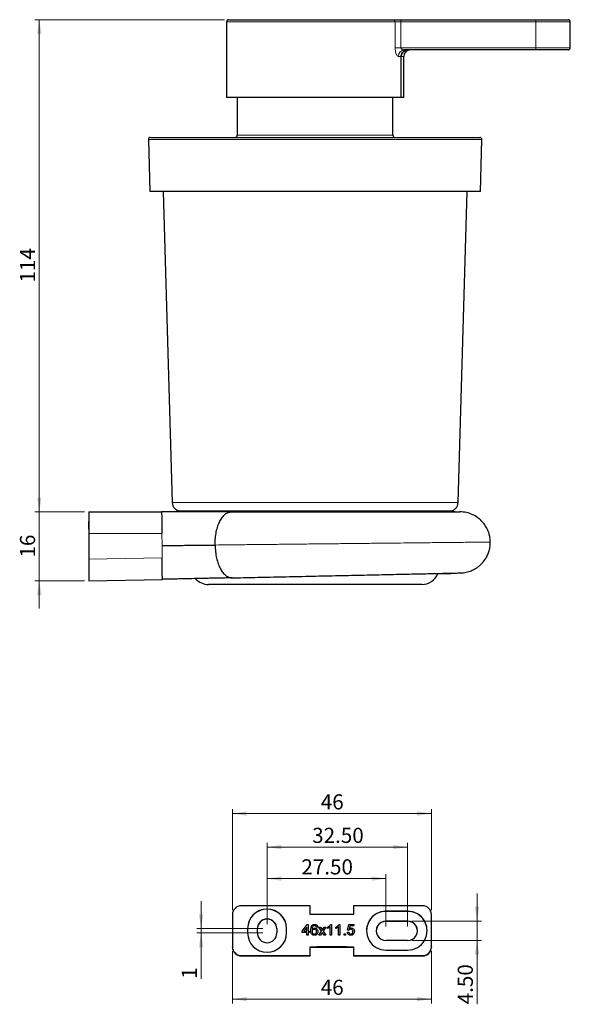
# Model space of a CAD drawing. Units: millimetres. Extents: x 40 to 364, y 8 to 280.
# Drawn here: x 237 to 364, y 52 to 280 of the extents above; entities that cross this region are included whole.
import ezdxf

# ---------------------------------------------------------------- set-up
doc = ezdxf.new("R2010")
doc.units = ezdxf.units.MM
doc.linetypes.add('SLD-Durchgehend', pattern=[0])
doc.styles.add('SLDTEXTSTYLE0', font='GOTHIC.TTF', dxfattribs={"width": 0.913})
doc.dimstyles.new('SLDDIMSTYLE0', dxfattribs={"dimtxt": 3.5, "dimasz": 3.302, "dimexe": 0, "dimexo": 0.0625, "dimgap": 0.875, "dimtad": 1, "dimdec": 0, "dimrnd": 1e-09, "dimzin": 12, "dimdsep": 46, "dimtxsty": 'SLDTEXTSTYLE0', "dimsah": 1, "dimcen": 0.09, "dimadec": 0, "dimazin": 3, "dimtfac": 1, "dimtdec": 0, "dimtofl": 0, "dimtmove": 0, "dimatfit": 3, "dimfxl": 1, "dimfrac": 2, "dimtolj": 1, "dimtzin": 12, "dimarcsym": 0})
doc.dimstyles.new('SLDDIMSTYLE1', dxfattribs={"dimtxt": 3.5, "dimasz": 3.302, "dimexe": 0, "dimexo": 0.0625, "dimgap": 0.875, "dimtad": 1, "dimrnd": 1e-09, "dimzin": 12, "dimdsep": 46, "dimtxsty": 'SLDTEXTSTYLE0', "dimsah": 1, "dimcen": 0.09, "dimadec": 0, "dimazin": 3, "dimtfac": 1, "dimtofl": 0, "dimtmove": 0, "dimatfit": 3, "dimfxl": 1, "dimfrac": 2, "dimtolj": 1, "dimtzin": 12, "dimarcsym": 0})
doc.dimstyles.new('SLDDIMSTYLE2', dxfattribs={"dimtxt": 3.5, "dimasz": 3.302, "dimexe": 0, "dimexo": 0.0625, "dimgap": 0.875, "dimtad": 1, "dimrnd": 1e-09, "dimzin": 12, "dimdsep": 46, "dimtxsty": 'SLDTEXTSTYLE0', "dimsah": 1, "dimcen": 0.09, "dimadec": 0, "dimazin": 3, "dimtfac": 1, "dimtmove": 0, "dimatfit": 0, "dimfxl": 1, "dimfrac": 2, "dimtolj": 1, "dimtzin": 12, "dimarcsym": 0})
doc.dimstyles.new('SLDDIMSTYLE3', dxfattribs={"dimtxt": 3.5, "dimasz": 3.302, "dimexe": 0, "dimexo": 0.0625, "dimgap": 0.875, "dimtad": 1, "dimrnd": 1e-09, "dimzin": 4, "dimdsep": 46, "dimtxsty": 'SLDTEXTSTYLE0', "dimsah": 1, "dimcen": 0.09, "dimadec": 0, "dimazin": 1, "dimtfac": 1, "dimtmove": 0, "dimatfit": 0, "dimfxl": 1, "dimfrac": 2, "dimtolj": 1, "dimtzin": 12, "dimarcsym": 0})
doc.dimstyles.new('SLDDIMSTYLE4', dxfattribs={"dimtxt": 3.5, "dimasz": 3.302, "dimexe": 0, "dimexo": 0.0625, "dimgap": 0.875, "dimtad": 1, "dimrnd": 1e-09, "dimzin": 4, "dimdsep": 46, "dimtxsty": 'SLDTEXTSTYLE0', "dimsah": 1, "dimcen": 0.09, "dimadec": 0, "dimazin": 1, "dimtfac": 1, "dimtofl": 0, "dimtmove": 0, "dimatfit": 3, "dimfxl": 1, "dimfrac": 2, "dimtolj": 1, "dimtzin": 12, "dimarcsym": 0})

# ---------------------------------------------------------------- blocks, each defined once
blk = doc.blocks.new('_D_2')
at = {"color": 7, "linetype": 'SLD-Durchgehend', "lineweight": 0}
for p, q in [((241.55, 165.74), (241.55, 172.09)), ((252.01, 165.74), (240.55, 165.74)), ((241.55, 165.74), (241.55, 149.74)), ((252.01, 149.74), (240.55, 149.74)), ((241.55, 149.74), (241.55, 143.39))]:
    blk.add_line(p, q, dxfattribs=at)
at = {"color": 7, "linetype": 'SLD-Durchgehend', "lineweight": 18}
for points in [[(241.55, 165.74), (242.06, 169.04), (241.05, 169.04)], [(241.55, 149.74), (241.05, 146.44), (242.06, 146.44)]]:
    blk.add_solid(points, dxfattribs=at)
at = {"color": 7, "linetype": 'SLD-Durchgehend', "lineweight": 18, "insert": (237.08, 155.15), "char_height": 3.5, "attachment_point": 1, "rotation": 90, "style": 'SLDTEXTSTYLE0'}
blk.add_mtext('16', dxfattribs=at)
blk = doc.blocks.new('_D_3')
at = {"color": 7, "linetype": 'SLD-Durchgehend', "lineweight": 0}
for p, q in [((284.34, 279.63), (240.55, 279.63)), ((241.55, 165.74), (241.55, 279.63)), ((252.01, 165.74), (240.55, 165.74))]:
    blk.add_line(p, q, dxfattribs=at)
at = {"color": 7, "linetype": 'SLD-Durchgehend', "lineweight": 18}
for points in [[(241.55, 279.63), (241.05, 276.33), (242.06, 276.33)], [(241.55, 165.74), (242.06, 169.04), (241.05, 169.04)]]:
    blk.add_solid(points, dxfattribs=at)
at = {"color": 7, "linetype": 'SLD-Durchgehend', "lineweight": 18, "insert": (237.08, 218.81), "char_height": 3.5, "attachment_point": 1, "rotation": 90, "style": 'SLDTEXTSTYLE0'}
blk.add_mtext('114', dxfattribs=at)
blk = doc.blocks.new('_D_5')
at = {"color": 7, "linetype": 'SLD-Durchgehend', "lineweight": 0}
for p, q in [((278.97, 69.26), (278.97, 75.61)), ((293.22, 69.26), (277.97, 69.26)), ((278.97, 68.26), (278.97, 69.26)), ((293.22, 68.26), (277.97, 68.26)), ((278.97, 68.26), (278.97, 57.66))]:
    blk.add_line(p, q, dxfattribs=at)
at = {"color": 7, "linetype": 'SLD-Durchgehend', "lineweight": 18}
for points in [[(278.97, 69.26), (279.48, 72.56), (278.46, 72.56)], [(278.97, 68.26), (278.46, 64.96), (279.48, 64.96)]]:
    blk.add_solid(points, dxfattribs=at)
at = {"color": 7, "linetype": 'SLD-Durchgehend', "lineweight": 18, "insert": (274.5, 57.66), "char_height": 3.5, "attachment_point": 1, "rotation": 90, "style": 'SLDTEXTSTYLE0'}
blk.add_mtext('1', dxfattribs=at)
blk = doc.blocks.new('_D_6')
at = {"color": 7, "linetype": 'SLD-Durchgehend', "lineweight": 0}
for p, q in [((342.78, 71.01), (342.78, 77.36)), ((327.72, 71.01), (343.78, 71.01)), ((342.78, 66.51), (342.78, 71.01)), ((327.72, 66.51), (343.78, 66.51)), ((342.78, 66.51), (342.78, 51.75))]:
    blk.add_line(p, q, dxfattribs=at)
at = {"color": 7, "linetype": 'SLD-Durchgehend', "lineweight": 18}
for points in [[(342.78, 71.01), (343.29, 74.31), (342.27, 74.31)], [(342.78, 66.51), (342.27, 63.21), (343.29, 63.21)]]:
    blk.add_solid(points, dxfattribs=at)
at = {"color": 7, "linetype": 'SLD-Durchgehend', "lineweight": 18, "insert": (338.31, 51.75), "char_height": 3.5, "attachment_point": 1, "rotation": 90, "style": 'SLDTEXTSTYLE0'}
blk.add_mtext('4.50', dxfattribs=at)
blk = doc.blocks.new('_D_7')
at = {"color": 7, "linetype": 'SLD-Durchgehend', "lineweight": 0}
for p, q in [((286.22, 64.04), (286.22, 51.96)), ((332.22, 64.04), (332.22, 51.96)), ((332.22, 52.96), (286.22, 52.96))]:
    blk.add_line(p, q, dxfattribs=at)
at = {"color": 7, "linetype": 'SLD-Durchgehend', "lineweight": 18}
for points in [[(286.22, 52.96), (289.53, 52.45), (289.53, 53.46)], [(332.22, 52.96), (328.92, 53.46), (328.92, 52.45)]]:
    blk.add_solid(points, dxfattribs=at)
at = {"color": 7, "linetype": 'SLD-Durchgehend', "lineweight": 18, "insert": (306.64, 57.43), "char_height": 3.5, "attachment_point": 1, "style": 'SLDTEXTSTYLE0'}
blk.add_mtext('46', dxfattribs=at)
blk = doc.blocks.new('_D_8')
at = {"color": 7, "linetype": 'SLD-Durchgehend', "lineweight": 0}
for p, q in [((294.22, 70.26), (294.22, 81.84)), ((294.22, 80.84), (321.72, 80.84)), ((321.72, 69.76), (321.72, 81.84))]:
    blk.add_line(p, q, dxfattribs=at)
at = {"color": 7, "linetype": 'SLD-Durchgehend', "lineweight": 18}
for points in [[(294.22, 80.84), (297.53, 80.33), (297.53, 81.35)], [(321.72, 80.84), (318.42, 81.35), (318.42, 80.33)]]:
    blk.add_solid(points, dxfattribs=at)
at = {"color": 7, "linetype": 'SLD-Durchgehend', "lineweight": 18, "insert": (302.15, 85.31), "char_height": 3.5, "attachment_point": 1, "style": 'SLDTEXTSTYLE0'}
blk.add_mtext('27.50', dxfattribs=at)
blk = doc.blocks.new('_D_9')
at = {"color": 7, "linetype": 'SLD-Durchgehend', "lineweight": 0}
for p, q in [((294.22, 70.26), (294.22, 89.13)), ((326.72, 69.76), (326.72, 89.13)), ((294.22, 88.13), (326.72, 88.13))]:
    blk.add_line(p, q, dxfattribs=at)
at = {"color": 7, "linetype": 'SLD-Durchgehend', "lineweight": 18}
for points in [[(294.22, 88.13), (297.53, 87.63), (297.53, 88.64)], [(326.72, 88.13), (323.42, 88.64), (323.42, 87.63)]]:
    blk.add_solid(points, dxfattribs=at)
at = {"color": 7, "linetype": 'SLD-Durchgehend', "lineweight": 18, "insert": (304.65, 92.6), "char_height": 3.5, "attachment_point": 1, "style": 'SLDTEXTSTYLE0'}
blk.add_mtext('32.50', dxfattribs=at)
blk = doc.blocks.new('_D_10')
at = {"color": 7, "linetype": 'SLD-Durchgehend', "lineweight": 0}
for p, q in [((286.22, 73.54), (286.22, 96.89)), ((286.22, 95.89), (332.22, 95.89)), ((332.22, 73.54), (332.22, 96.89))]:
    blk.add_line(p, q, dxfattribs=at)
at = {"color": 7, "linetype": 'SLD-Durchgehend', "lineweight": 18}
for points in [[(286.22, 95.89), (289.53, 95.38), (289.53, 96.4)], [(332.22, 95.89), (328.92, 96.4), (328.92, 95.38)]]:
    blk.add_solid(points, dxfattribs=at)
at = {"color": 7, "linetype": 'SLD-Durchgehend', "lineweight": 18, "insert": (306.64, 100.36), "char_height": 3.5, "attachment_point": 1, "style": 'SLDTEXTSTYLE0'}
blk.add_mtext('46', dxfattribs=at)

msp = doc.modelspace()

# ---------------------------------------------------------------- linework, layer by layer
at = {"color": 7, "linetype": 'SLD-Durchgehend', "lineweight": 25}
for p, q in [((284.841, 279.133), (284.841, 261.633)), ((285.341, 279.633), (323.38, 279.633)), ((323.38, 279.633), (325.184, 279.633)), ((325.184, 279.633), (356.341, 279.633)), ((356.341, 279.633), (363.841, 279.633)), ((364.341, 273.133), (364.341, 279.133)), ((356.341, 272.633), (326.023, 272.633)), ((363.841, 272.633), (356.341, 272.633)), ((325.222, 261.633), (325.222, 271.133)), ((325.841, 261.633), (325.841, 271.133)), ((325.222, 261.633), (284.841, 261.633)), ((287.341, 261.633), (287.341, 252.898)), ((323.341, 252.898), (323.341, 261.633)), ((325.841, 261.633), (325.222, 261.633)), ((266.777, 251.885), (267.091, 239.898)), ((267.277, 252.398), (343.405, 252.398)), ((343.591, 239.898), (343.905, 251.885)), ((343.591, 239.898), (267.091, 239.898)), ((270.165, 239.898), (272.284, 167.854)), ((338.398, 167.854), (340.517, 239.898)), ((253.013, 165.737), (253.013, 160.737)), ((253.013, 165.737), (269.842, 165.737)), ((336.541, 165.921), (274.141, 165.921)), ((252.994, 163.488), (253.013, 163.489)), ((253.013, 161.737), (252.994, 163.488)), ((253.013, 160.737), (253.013, 154.739)), ((253.013, 154.739), (253.013, 149.738)), ((331.623, 151.421), (336.741, 151.421)), ((336.741, 151.421), (336.741, 151.539)), ((253.013, 149.738), (270.01, 150.103)), ((329.999, 148.912), (280.683, 148.912)), ((304.223, 74.542), (288.223, 74.542)), ((304.223, 72.542), (304.223, 74.542)), ((314.223, 74.542), (314.223, 72.542)), ((330.223, 74.542), (314.223, 74.542)), ((326.723, 73.292), (321.723, 73.292)), ((326.723, 73.26), (321.723, 73.26)), ((286.223, 72.542), (286.223, 65.042)), ((314.223, 72.542), (304.223, 72.542)), ((321.723, 71.01), (326.723, 71.01)), ((326.723, 70.956), (321.723, 70.956)), ((332.223, 65.042), (332.223, 72.542)), ((289.723, 69.292), (289.723, 68.292)), ((291.973, 68.26), (291.973, 69.26)), ((296.473, 69.26), (296.473, 68.26)), ((298.723, 68.292), (298.723, 69.292)), ((302.333, 68.681), (303.518, 70.22)), ((302.333, 68.678), (303.518, 70.216)), ((302.333, 68.361), (302.333, 68.681)), ((303.422, 69.582), (302.728, 68.681)), ((302.728, 68.681), (303.422, 68.681)), ((302.728, 68.678), (302.728, 68.681)), ((302.728, 68.678), (303.422, 68.678)), ((303.422, 68.681), (303.422, 69.582)), ((303.422, 68.678), (303.422, 68.681)), ((303.518, 70.22), (303.743, 70.22)), ((303.518, 70.216), (303.518, 70.22)), ((303.518, 70.216), (303.743, 70.216)), ((303.743, 70.22), (303.743, 68.681)), ((303.743, 68.681), (304.063, 68.681)), ((303.743, 68.678), (303.743, 68.681)), ((303.743, 68.678), (304.063, 68.678)), ((304.063, 68.681), (304.063, 68.361)), ((304.592, 69.965), (304.592, 69.968)), ((304.64, 69.054), (304.64, 69.057)), ((304.64, 68.578), (304.64, 68.582)), ((305.233, 70.248), (305.233, 70.252)), ((305.248, 69.383), (305.248, 69.386)), ((305.954, 69.611), (305.634, 69.579)), ((305.666, 68.562), (305.666, 68.565)), ((306.179, 67.752), (306.82, 68.665)), ((306.181, 67.752), (306.82, 68.662)), ((306.211, 69.579), (306.595, 69.579)), ((306.82, 68.665), (306.211, 69.579)), ((306.213, 69.575), (306.595, 69.575)), ((307.007, 68.384), (306.563, 67.752)), ((306.595, 69.579), (306.891, 69.135)), ((306.595, 69.575), (306.595, 69.579)), ((306.595, 69.575), (306.891, 69.132)), ((306.82, 68.662), (306.82, 68.665)), ((307.074, 68.285), (307.007, 68.384)), ((307.017, 68.943), (307.017, 68.947)), ((307.14, 69.121), (307.461, 69.579)), ((307.14, 69.118), (307.461, 69.575)), ((307.844, 69.579), (307.204, 68.666)), ((307.204, 68.666), (307.813, 67.752)), ((307.204, 68.662), (307.204, 68.666)), ((307.204, 68.662), (307.811, 67.752)), ((307.461, 69.579), (307.844, 69.579)), ((307.461, 69.575), (307.461, 69.579)), ((307.461, 69.575), (307.842, 69.575)), ((308.23, 69.331), (308.23, 69.627)), ((308.807, 67.752), (308.807, 69.7)), ((308.921, 70.252), (309.127, 70.252)), ((308.921, 70.248), (308.921, 70.252)), ((308.921, 70.248), (309.127, 70.248)), ((309.127, 70.252), (309.127, 67.752)), ((310.153, 69.331), (310.153, 69.627)), ((310.73, 67.752), (310.73, 69.7)), ((310.844, 70.252), (311.051, 70.252)), ((310.844, 70.248), (310.844, 70.252)), ((310.844, 70.248), (311.051, 70.248)), ((311.051, 70.252), (311.051, 67.752)), ((312.813, 68.425), (313.134, 68.457)), ((312.813, 68.422), (313.134, 68.454)), ((312.845, 68.938), (313.102, 70.22)), ((313.166, 68.906), (312.845, 68.938)), ((312.846, 68.938), (313.102, 70.216)), ((313.102, 70.22), (314.288, 70.22)), ((313.102, 70.216), (313.102, 70.22)), ((313.102, 70.216), (314.288, 70.216)), ((313.134, 68.454), (313.134, 68.457)), ((313.364, 69.899), (313.237, 69.252)), ((313.237, 69.248), (313.237, 69.252)), ((314.288, 69.899), (313.364, 69.899)), ((313.682, 69.415), (313.682, 69.418)), ((314.095, 68.587), (314.095, 68.59)), ((314.288, 70.22), (314.288, 69.899)), ((303.422, 68.361), (302.333, 68.361)), ((303.422, 67.752), (303.422, 68.361)), ((303.743, 67.752), (303.422, 67.752)), ((304.063, 68.361), (303.743, 68.361)), ((303.743, 68.361), (303.743, 67.752)), ((305.172, 68.005), (305.172, 68.008)), ((306.563, 67.752), (306.179, 67.752)), ((307.429, 67.752), (307.074, 68.285)), ((307.813, 67.752), (307.429, 67.752)), ((309.127, 67.752), (308.807, 67.752)), ((311.051, 67.752), (310.73, 67.752)), ((312.012, 68.072), (312.333, 68.072)), ((312.012, 67.752), (312.012, 68.072)), ((312.012, 68.069), (312.333, 68.069)), ((312.333, 67.752), (312.012, 67.752)), ((312.333, 68.072), (312.333, 67.752)), ((313.592, 68.005), (313.592, 68.008)), ((326.723, 66.51), (321.723, 66.51)), ((286.223, 64.956), (286.223, 65.042)), ((304.223, 65.042), (314.223, 65.042)), ((304.223, 63.043), (304.223, 65.042)), ((304.223, 64.956), (314.223, 64.956)), ((311.723, 65.029), (306.723, 65.029)), ((314.223, 65.042), (314.223, 63.043)), ((321.723, 64.292), (326.723, 64.292)), ((332.223, 65.042), (332.223, 64.956)), ((288.223, 63.043), (304.223, 63.043)), ((288.223, 62.957), (304.223, 62.957)), ((304.223, 63.043), (304.223, 62.957)), ((314.223, 63.043), (330.223, 63.043)), ((314.223, 63.043), (314.223, 62.957)), ((314.223, 62.957), (330.223, 62.957))]:
    msp.add_line(p, q, dxfattribs=at)
at = {"color": 8, "linetype": 'SLD-Durchgehend', "lineweight": 18}
for p, q in [((323.831, 279.133), (284.841, 279.133)), ((323.831, 273.133), (323.831, 279.133)), ((325.184, 279.133), (323.831, 279.133)), ((325.184, 279.633), (325.184, 279.133)), ((325.184, 279.133), (325.184, 273.133)), ((356.341, 279.133), (325.184, 279.133)), ((356.341, 279.633), (356.341, 279.133)), ((356.341, 273.133), (356.341, 279.133)), ((364.341, 279.133), (356.341, 279.133)), ((323.831, 273.133), (325.184, 273.133)), ((325.184, 273.133), (356.341, 273.133)), ((356.341, 272.633), (356.341, 273.133)), ((356.341, 273.133), (364.341, 273.133)), ((325.222, 271.133), (324.613, 271.133)), ((325.841, 271.133), (325.222, 271.133)), ((343.905, 251.885), (266.777, 251.885)), ((287.341, 252.898), (323.341, 252.898)), ((272.284, 167.854), (338.398, 167.854)), ((269.895, 160.737), (253.013, 160.737)), ((269.895, 160.737), (269.926, 157.92)), ((269.956, 155.103), (269.926, 157.92)), ((269.956, 155.103), (253.013, 154.739)), ((321.723, 73.26), (321.723, 73.292)), ((326.723, 73.26), (326.723, 73.292)), ((321.723, 70.956), (321.723, 71.01)), ((326.723, 70.956), (326.723, 71.01)), ((306.891, 69.132), (306.891, 69.135)), ((307.14, 69.118), (307.14, 69.121)), ((305.723, 65.013), (305.799, 65.019)), ((305.723, 65.013), (305.723, 64.996)), ((306.723, 65.029), (306.723, 64.981)), ((306.723, 64.981), (311.723, 64.981)), ((311.723, 65.029), (311.723, 64.981)), ((288.223, 63.043), (288.223, 62.957)), ((330.223, 62.957), (330.223, 63.043))]:
    msp.add_line(p, q, dxfattribs=at)
at = {"color": 8, "linetype": 'SLD-Durchgehend', "lineweight": 18, "flags": 128}
msp.add_lwpolyline([(305.723, 64.996), (305.821, 65.006), (305.88, 65.021)], dxfattribs=at)
at = {"color": 7, "linetype": 'SLD-Durchgehend', "lineweight": 25}
for centre, radius, start, end in [((285.341, 279.133), 0.5, 90, 180), ((363.841, 279.133), 0.5, 0, 90), ((327.341, 271.133), 1.5, 90, 180), ((363.841, 273.133), 0.5, 270, 0), ((267.277, 251.898), 0.5, 90, 181.5), ((286.841, 252.898), 0.5, 270, 0), ((323.841, 252.898), 0.5, 180, 270), ((343.405, 251.898), 0.5, 358.5, 90), ((274.283, 167.912), 2, 181.68468, 264.68219), ((336.399, 167.912), 2, 275.31781, 358.31532), ((274.141, 161.921), 4, 90, 107.4576), ((336.541, 161.921), 4, 72.5424, 90), ((329.999, 152.912), 4, 270, 338.69622), ((280.683, 152.912), 4, 221.89702, 270), ((288.223, 72.542), 2, 89.99834, 179.99834), ((294.223, 69.292), 4.5, 0.00259, 179.99741), ((294.223, 69.26), 4.5, 0.00259, 179.99741), ((321.723, 68.792), 4.5, 89.99741, 270.00259), ((321.723, 68.76), 4.5, 89.99817, 179.99852), ((326.723, 68.792), 4.5, 269.99741, 90.00259), ((326.723, 68.76), 4.5, 0.00163, 90.00168), ((330.223, 72.542), 2, 0.00166, 90.00166), ((294.223, 69.26), 2.25, 0.00267, 179.99733), ((294.223, 69.206), 2.25, 0.00267, 179.99733), ((321.723, 68.76), 2.25, 89.99733, 270.00267), ((321.723, 68.706), 2.25, 89.99834, 179.99834), ((326.723, 68.76), 2.25, 269.99733, 90.00267), ((326.723, 68.706), 2.25, 0.00166, 90.00166), ((294.223, 68.292), 4.5, 180.00259, 359.99741), ((294.223, 68.26), 2.25, 180.00267, 359.99733), ((288.223, 65.042), 2, 180.00166, 270.00166), ((288.223, 64.956), 2, 180.00166, 270.00166), ((330.223, 65.042), 2, 269.99834, 359.99834), ((330.223, 64.956), 2, 269.99834, 359.99834)]:
    msp.add_arc(centre, radius, start, end, dxfattribs=at)
at = {"color": 8, "linetype": 'SLD-Durchgehend', "lineweight": 18}
for centre, radius, start, end in [((323.354, 279.156), 0.477, 357.20145, 86.89698), ((326.069, 271.177), 1.457, 91.82317, 181.71392)]:
    msp.add_arc(centre, radius, start, end, dxfattribs=at)
for centre, start_param, end_param in [((306.723, 65.013), 2.9214176, 3.1415927), ((306.723, 64.996), 3.1415927, 3.7683278), ((311.723, 64.996), 5.6043357, 6.2831853)]:
    msp.add_ellipse(centre, major_axis=(1, 0), ratio=0.0152057, start_param=start_param, end_param=end_param, dxfattribs=at)
at = {"color": 7, "linetype": 'SLD-Durchgehend', "lineweight": 25}
for centre, start_param, end_param in [((306.723, 65.013), 1.5707963, 2.9214176), ((306.723, 64.996), 3.7683278, 4.712389), ((311.723, 65.013), 0.5771599, 1.5707963), ((311.723, 64.996), 4.712389, 5.6043357)]:
    msp.add_ellipse(centre, major_axis=(1, 0), ratio=0.0152057, start_param=start_param, end_param=end_param, dxfattribs=at)
at = {"color": 8, "linetype": 'SLD-Durchgehend', "lineweight": 18}
for points, knots in [([(323.831, 273.133), (323.831, 273.092), (323.833, 272.849), (323.878, 272.406), (324.011, 271.865), (324.206, 271.431), (324.42, 271.174), (324.556, 271.145), (324.613, 271.133)], [0, 0, 0, 0, 0.0389419, 0.2325461, 0.4253647, 0.6280738, 0.8444286, 1, 1, 1, 1]), ([(325.184, 273.133), (325.184, 273.123), (325.185, 273.09), (325.202, 273.026), (325.262, 272.921), (325.394, 272.805), (325.598, 272.704), (325.817, 272.643), (325.962, 272.636), (326.023, 272.633)], [0, 0, 0, 0, 0.0259406, 0.0838463, 0.1658757, 0.33836, 0.5564024, 0.8132755, 1, 1, 1, 1]), ([(282.202, 158.052), (283.244, 158.063), (285.33, 158.086), (288.665, 158.122), (292.117, 158.159), (295.675, 158.197), (299.306, 158.236), (302.98, 158.276), (306.67, 158.315), (310.344, 158.355), (313.972, 158.394), (317.527, 158.432), (320.979, 158.469), (324.3, 158.505), (327.464, 158.539), (330.446, 158.571), (333.22, 158.601), (335.765, 158.628), (338.063, 158.653), (340.092, 158.675), (341.836, 158.693), (343.284, 158.709), (344.423, 158.721), (345.236, 158.73), (345.75, 158.735), (345.814, 158.736), (345.846, 158.736)], [0, 0, 0, 0, 0.04173893, 0.08347167, 0.1251966, 0.16691359, 0.20862453, 0.25032783, 0.29202257, 0.333711, 0.3753929, 0.41706696, 0.45873416, 0.50039619, 0.54205214, 0.58370132, 0.62534625, 0.66698727, 0.70862293, 0.75025458, 0.7918843, 0.83351109, 0.87513451, 0.91675709, 0.95837933, 1, 1, 1, 1])]:
    msp.add_open_spline(points, degree=3, knots=knots, dxfattribs=at)
at = {"color": 7, "linetype": 'SLD-Durchgehend', "lineweight": 25}
for points, knots in [([(325.222, 271.133), (325.238, 271.298), (325.271, 271.628), (325.525, 272.069), (325.902, 272.408), (326.338, 272.602), (326.637, 272.624), (326.765, 272.633)], [0, 0, 0, 0, 0.2069908, 0.4138801, 0.623634, 0.839336, 1, 1, 1, 1]), ([(326.765, 272.633), (326.588, 272.616), (326.234, 272.581), (325.763, 272.311), (325.414, 271.915), (325.243, 271.495), (325.227, 271.229), (325.222, 271.133)], [0, 0, 0, 0, 0.2223598, 0.4447974, 0.6647131, 0.8786634, 1, 1, 1, 1]), ([(285.973, 165.737), (285.585, 165.737), (284.81, 165.737), (283.605, 165.737), (282.351, 165.737), (281.062, 165.737), (279.73, 165.737), (277.914, 165.737), (275.567, 165.737), (272.702, 165.737), (270.795, 165.737), (269.842, 165.737)], [0, 0, 0, 0, 0.0837995, 0.1679419, 0.2508953, 0.3349187, 0.4171749, 0.4999274, 0.6664775, 0.8331942, 1, 1, 1, 1]), ([(269.842, 165.737), (269.842, 165.72), (269.842, 165.685), (269.845, 165.401), (269.85, 164.941), (269.857, 164.316), (269.865, 163.547), (269.873, 162.816), (269.881, 162.127), (269.887, 161.487), (269.893, 161.003), (269.895, 160.737)], [0, 0, 0, 0, 0.1198528, 0.2431187, 0.3697973, 0.4998881, 0.6187484, 0.7498377, 0.8149105, 0.8983037, 1, 1, 1, 1]), ([(282.202, 158.052), (282.212, 158.582), (282.233, 159.629), (282.463, 161.114), (282.819, 162.448), (283.296, 163.596), (283.871, 164.532), (284.527, 165.215), (285.235, 165.653), (285.727, 165.709), (285.973, 165.737)], [0, 0, 0, 0, 0.1316525, 0.2602748, 0.3850848, 0.509017, 0.6323061, 0.7551138, 0.8776471, 1, 1, 1, 1]), ([(285.973, 165.737), (286.824, 165.737), (288.521, 165.737), (291.241, 165.737), (294.066, 165.737), (296.99, 165.737), (299.981, 165.737), (303.012, 165.737), (306.061, 165.737), (309.108, 165.737), (312.118, 165.737), (315.071, 165.737), (317.946, 165.737), (320.715, 165.737), (323.356, 165.737), (325.846, 165.737), (328.167, 165.737), (330.299, 165.737), (332.222, 165.737), (333.924, 165.737), (335.39, 165.737), (336.607, 165.737), (337.566, 165.737), (338.252, 165.737), (338.688, 165.737), (338.742, 165.737), (338.77, 165.737)], [0, 0, 0, 0, 0.0418002, 0.0832758, 0.1247781, 0.1666127, 0.2082656, 0.2497598, 0.291471, 0.3331339, 0.374817, 0.4163345, 0.4579781, 0.4998252, 0.5413217, 0.5829241, 0.6246613, 0.6663067, 0.7079212, 0.7494282, 0.7912409, 0.8329714, 0.8744151, 0.9161394, 0.9580966, 1, 1, 1, 1]), ([(345.846, 158.736), (345.828, 159.079), (345.793, 159.735), (345.578, 160.653), (345.289, 161.453), (344.863, 162.306), (344.306, 163.112), (343.6, 163.859), (342.796, 164.515), (341.727, 165.137), (340.337, 165.635), (339.301, 165.702), (338.77, 165.737)], [0, 0, 0, 0, 0.093084, 0.1783853, 0.2554554, 0.3241902, 0.4372804, 0.5204564, 0.6030879, 0.7187331, 0.855666, 1, 1, 1, 1]), ([(269.926, 157.92), (270.584, 157.927), (271.895, 157.941), (273.812, 157.962), (275.624, 157.981), (277.327, 158), (278.843, 158.016), (280.488, 158.034), (281.63, 158.046), (282.202, 158.052)], [0, 0, 0, 0, 0.1401263, 0.279073, 0.4178082, 0.5572027, 0.7047137, 0.8523313, 1, 1, 1, 1]), ([(282.202, 158.052), (282.223, 157.523), (282.266, 156.476), (282.529, 154.996), (282.913, 153.67), (283.415, 152.533), (284.01, 151.609), (284.68, 150.941), (285.398, 150.518), (285.891, 150.473), (286.137, 150.45)], [0, 0, 0, 0, 0.1316525, 0.2602748, 0.3850848, 0.509017, 0.6323061, 0.7551138, 0.8776471, 1, 1, 1, 1]), ([(338.922, 151.586), (339.383, 151.621), (340.245, 151.688), (341.358, 152.048), (342.222, 152.464), (342.885, 152.889), (343.49, 153.369), (344.099, 153.973), (344.665, 154.706), (345.151, 155.553), (345.528, 156.483), (345.801, 157.561), (345.83, 158.334), (345.846, 158.736)], [0, 0, 0, 0, 0.1252903, 0.234677, 0.3156527, 0.3857155, 0.4482782, 0.5253647, 0.6184074, 0.6993961, 0.7902171, 0.8906701, 1, 1, 1, 1]), ([(270.01, 150.103), (270.01, 150.121), (270.009, 150.155), (270.006, 150.439), (270.001, 150.9), (269.995, 151.525), (269.986, 152.294), (269.978, 153.024), (269.971, 153.713), (269.964, 154.353), (269.959, 154.837), (269.956, 155.103)], [0, 0, 0, 0, 0.1198528, 0.2431187, 0.3697973, 0.4998881, 0.6187484, 0.7498377, 0.8149105, 0.8983037, 1, 1, 1, 1]), ([(286.141, 150.45), (285.756, 150.442), (284.986, 150.425), (283.793, 150.4), (282.553, 150.373), (281.273, 150.346), (279.94, 150.317), (278.262, 150.281), (276.214, 150.237), (274.356, 150.197), (273.047, 150.169), (272.409, 150.155), (271.783, 150.142), (271.024, 150.125), (270.396, 150.112), (270.01, 150.103)], [0, 0, 0, 0, 0.0833123, 0.1666073, 0.2485246, 0.3319604, 0.4142772, 0.4979983, 0.6382983, 0.7787391, 0.8229903, 0.8672427, 0.8902098, 0.9324487, 1, 1, 1, 1]), ([(286.141, 150.45), (286.99, 150.469), (288.686, 150.505), (291.406, 150.564), (294.233, 150.624), (297.156, 150.687), (300.146, 150.752), (303.177, 150.817), (306.225, 150.882), (309.271, 150.948), (312.28, 151.013), (315.231, 151.076), (318.106, 151.138), (320.874, 151.197), (323.514, 151.254), (326.003, 151.308), (328.323, 151.358), (330.454, 151.403), (332.376, 151.445), (334.078, 151.481), (335.543, 151.513), (336.76, 151.539), (337.718, 151.56), (338.404, 151.574), (338.84, 151.584), (338.895, 151.585), (338.922, 151.586)], [0, 0, 0, 0, 0.0416832, 0.0832862, 0.1247856, 0.1666199, 0.2082733, 0.2497689, 0.2914913, 0.3331539, 0.3748252, 0.4163459, 0.4579898, 0.4998343, 0.5413269, 0.5829313, 0.6246762, 0.6663109, 0.7079218, 0.7494327, 0.7912419, 0.8329692, 0.8744099, 0.9161422, 0.9581012, 1, 1, 1, 1]), ([(304.32, 68.922), (304.323, 69.131), (304.329, 69.504), (304.512, 69.826), (304.592, 69.968)], [0, 0, 0, 0, 0.5613959, 1, 1, 1, 1]), ([(304.32, 68.919), (304.323, 69.128), (304.329, 69.501), (304.512, 69.823), (304.592, 69.965)], [0, 0, 0, 0, 0.5613959, 1, 1, 1, 1]), ([(305.196, 67.72), (305.091, 67.729), (304.88, 67.748), (304.607, 67.924), (304.343, 68.309), (304.33, 68.669), (304.32, 68.922)], [0, 0, 0, 0, 0.1869191, 0.3735495, 0.5602323, 1, 1, 1, 1]), ([(304.592, 69.968), (304.695, 70.061), (304.879, 70.227), (305.124, 70.244), (305.233, 70.252)], [0, 0, 0, 0, 0.5583797, 1, 1, 1, 1]), ([(304.592, 69.965), (304.695, 70.057), (304.879, 70.224), (305.124, 70.241), (305.233, 70.248)], [0, 0, 0, 0, 0.5583797, 1, 1, 1, 1]), ([(304.939, 69.889), (304.878, 69.828), (304.756, 69.707), (304.652, 69.411), (304.645, 69.191), (304.64, 69.057)], [0, 0, 0, 0, 0.2793589, 0.5591759, 1, 1, 1, 1]), ([(304.64, 69.057), (304.732, 69.161), (304.896, 69.347), (305.14, 69.374), (305.248, 69.386)], [0, 0, 0, 0, 0.5586251, 1, 1, 1, 1]), ([(304.64, 69.054), (304.732, 69.158), (304.896, 69.344), (305.14, 69.371), (305.248, 69.383)], [0, 0, 0, 0, 0.5586251, 1, 1, 1, 1]), ([(305.159, 69.098), (305.082, 69.09), (304.929, 69.073), (304.754, 68.937), (304.653, 68.763), (304.645, 68.642), (304.64, 68.582)], [0, 0, 0, 0, 0.2797398, 0.5593387, 0.7794116, 1, 1, 1, 1]), ([(304.64, 68.582), (304.65, 68.5), (304.668, 68.338), (304.797, 68.141), (304.979, 68.025), (305.107, 68.014), (305.172, 68.008)], [0, 0, 0, 0, 0.2800816, 0.55976984, 0.77968835, 1, 1, 1, 1]), ([(304.64, 68.578), (304.65, 68.497), (304.668, 68.334), (304.797, 68.138), (304.979, 68.021), (305.107, 68.01), (305.172, 68.005)], [0, 0, 0, 0, 0.2800816, 0.5597698, 0.7796884, 1, 1, 1, 1]), ([(305.212, 69.963), (305.158, 69.959), (305.062, 69.952), (304.976, 69.908), (304.939, 69.889)], [0, 0, 0, 0, 0.5597166, 1, 1, 1, 1]), ([(305.666, 68.565), (305.66, 68.643), (305.649, 68.799), (305.522, 68.986), (305.343, 69.086), (305.22, 69.094), (305.159, 69.098)], [0, 0, 0, 0, 0.28045582, 0.55936373, 0.77931117, 1, 1, 1, 1]), ([(305.172, 68.008), (305.25, 68.017), (305.408, 68.035), (305.576, 68.193), (305.656, 68.38), (305.663, 68.503), (305.666, 68.565)], [0, 0, 0, 0, 0.2794888, 0.558551, 0.7789781, 1, 1, 1, 1]), ([(305.172, 68.005), (305.25, 68.014), (305.408, 68.032), (305.576, 68.19), (305.656, 68.377), (305.663, 68.5), (305.666, 68.562)], [0, 0, 0, 0, 0.27948885, 0.55855104, 0.77897805, 1, 1, 1, 1]), ([(305.986, 68.575), (305.974, 68.453), (305.949, 68.21), (305.755, 67.917), (305.484, 67.745), (305.292, 67.728), (305.196, 67.72)], [0, 0, 0, 0, 0.2802299, 0.5597606, 0.7797594, 1, 1, 1, 1]), ([(305.518, 69.835), (305.468, 69.876), (305.378, 69.951), (305.263, 69.959), (305.212, 69.963)], [0, 0, 0, 0, 0.5590039, 1, 1, 1, 1]), ([(305.233, 70.252), (305.333, 70.244), (305.533, 70.227), (305.771, 70.063), (305.91, 69.842), (305.94, 69.688), (305.954, 69.611)], [0, 0, 0, 0, 0.280049, 0.5591871, 0.7793744, 1, 1, 1, 1]), ([(305.233, 70.248), (305.333, 70.24), (305.533, 70.224), (305.771, 70.059), (305.91, 69.839), (305.94, 69.685), (305.954, 69.607)], [0, 0, 0, 0, 0.280049, 0.5591871, 0.7793744, 1, 1, 1, 1]), ([(305.248, 69.386), (305.362, 69.371), (305.592, 69.34), (305.837, 69.113), (305.969, 68.846), (305.981, 68.665), (305.986, 68.575)], [0, 0, 0, 0, 0.2791407, 0.5588147, 0.7791703, 1, 1, 1, 1]), ([(305.248, 69.383), (305.362, 69.368), (305.592, 69.337), (305.837, 69.11), (305.969, 68.842), (305.981, 68.662), (305.986, 68.572)], [0, 0, 0, 0, 0.2791407, 0.5588147, 0.7791703, 1, 1, 1, 1]), ([(305.634, 69.579), (305.621, 69.631), (305.598, 69.723), (305.542, 69.801), (305.518, 69.835)], [0, 0, 0, 0, 0.5604877, 1, 1, 1, 1]), ([(306.891, 69.135), (306.915, 69.1), (306.957, 69.037), (306.999, 68.974), (307.017, 68.947)], [0, 0, 0, 0, 0.5599984, 1, 1, 1, 1]), ([(306.891, 69.132), (306.915, 69.097), (306.957, 69.034), (306.999, 68.971), (307.017, 68.943)], [0, 0, 0, 0, 0.5599984, 1, 1, 1, 1]), ([(307.017, 68.947), (307.04, 68.979), (307.081, 69.037), (307.122, 69.096), (307.14, 69.121)], [0, 0, 0, 0, 0.56, 1, 1, 1, 1]), ([(307.017, 68.943), (307.04, 68.976), (307.081, 69.034), (307.122, 69.093), (307.14, 69.118)], [0, 0, 0, 0, 0.56, 1, 1, 1, 1]), ([(308.23, 69.627), (308.386, 69.715), (308.664, 69.872), (308.843, 70.136), (308.921, 70.252)], [0, 0, 0, 0, 0.5604274, 1, 1, 1, 1]), ([(308.23, 69.623), (308.386, 69.712), (308.664, 69.869), (308.843, 70.133), (308.921, 70.248)], [0, 0, 0, 0, 0.5604274, 1, 1, 1, 1]), ([(308.807, 69.7), (308.708, 69.617), (308.531, 69.47), (308.322, 69.374), (308.23, 69.331)], [0, 0, 0, 0, 0.55968587, 1, 1, 1, 1]), ([(310.153, 69.627), (310.309, 69.715), (310.587, 69.872), (310.766, 70.136), (310.844, 70.252)], [0, 0, 0, 0, 0.56042743, 1, 1, 1, 1]), ([(310.153, 69.623), (310.309, 69.712), (310.587, 69.869), (310.766, 70.133), (310.844, 70.248)], [0, 0, 0, 0, 0.5604274, 1, 1, 1, 1]), ([(310.73, 69.7), (310.631, 69.617), (310.454, 69.47), (310.245, 69.374), (310.153, 69.331)], [0, 0, 0, 0, 0.55968587, 1, 1, 1, 1]), ([(313.59, 67.72), (313.481, 67.729), (313.262, 67.747), (313.006, 67.93), (312.854, 68.171), (312.827, 68.34), (312.813, 68.425)], [0, 0, 0, 0, 0.28006995, 0.55924889, 0.77943233, 1, 1, 1, 1]), ([(313.134, 68.457), (313.147, 68.392), (313.174, 68.262), (313.281, 68.104), (313.435, 68.019), (313.54, 68.012), (313.592, 68.008)], [0, 0, 0, 0, 0.2807138, 0.5599263, 0.7796221, 1, 1, 1, 1]), ([(313.134, 68.454), (313.147, 68.388), (313.174, 68.258), (313.281, 68.1), (313.435, 68.016), (313.54, 68.009), (313.592, 68.005)], [0, 0, 0, 0, 0.28071379, 0.55992625, 0.77962208, 1, 1, 1, 1]), ([(313.594, 69.13), (313.546, 69.128), (313.452, 69.123), (313.292, 69.057), (313.214, 68.963), (313.166, 68.906)], [0, 0, 0, 0, 0.2809249, 0.5611607, 1, 1, 1, 1]), ([(313.237, 69.252), (313.312, 69.304), (313.448, 69.397), (313.611, 69.412), (313.682, 69.418)], [0, 0, 0, 0, 0.5599388, 1, 1, 1, 1]), ([(313.237, 69.248), (313.312, 69.3), (313.448, 69.393), (313.611, 69.409), (313.682, 69.415)], [0, 0, 0, 0, 0.55993879, 1, 1, 1, 1]), ([(313.592, 68.008), (313.674, 68.017), (313.838, 68.034), (314.007, 68.204), (314.085, 68.399), (314.092, 68.526), (314.095, 68.59)], [0, 0, 0, 0, 0.27953879, 0.55825158, 0.77888444, 1, 1, 1, 1]), ([(313.592, 68.005), (313.674, 68.014), (313.838, 68.031), (314.007, 68.2), (314.085, 68.395), (314.092, 68.523), (314.095, 68.587)], [0, 0, 0, 0, 0.2795388, 0.5582516, 0.7788844, 1, 1, 1, 1]), ([(314.095, 68.59), (314.09, 68.669), (314.08, 68.825), (313.962, 69.021), (313.778, 69.119), (313.655, 69.126), (313.594, 69.13)], [0, 0, 0, 0, 0.2806528, 0.559595, 0.7792903, 1, 1, 1, 1]), ([(313.682, 69.418), (313.797, 69.404), (314.026, 69.374), (314.268, 69.145), (314.398, 68.879), (314.41, 68.699), (314.416, 68.609)], [0, 0, 0, 0, 0.27917045, 0.5587975, 0.77916907, 1, 1, 1, 1]), ([(313.682, 69.415), (313.797, 69.4), (314.026, 69.371), (314.268, 69.142), (314.398, 68.875), (314.41, 68.696), (314.416, 68.606)], [0, 0, 0, 0, 0.2791704, 0.5587975, 0.7791691, 1, 1, 1, 1]), ([(314.416, 68.609), (314.407, 68.49), (314.391, 68.278), (314.276, 68.101), (314.225, 68.023)], [0, 0, 0, 0, 0.559726, 1, 1, 1, 1]), ([(314.225, 68.023), (314.125, 67.924), (313.947, 67.747), (313.7, 67.728), (313.59, 67.72)], [0, 0, 0, 0, 0.5584849, 1, 1, 1, 1]), ([(305.796, 65.02), (305.794, 65.019), (305.783, 65.018), (305.779, 65.018), (305.782, 65.018), (305.783, 65.018)], [0, 0, 0, 0, 0.1750452, 0.7285254, 1, 1, 1, 1]), ([(312.548, 65.022), (312.551, 65.022), (312.619, 65.02), (312.661, 65.018), (312.659, 65.018), (312.659, 65.018)], [0, 0, 0, 0, 0.0448794, 0.7746808, 1, 1, 1, 1])]:
    msp.add_open_spline(points, degree=3, knots=knots, dxfattribs=at)

# ---------------------------------------------------------------- dimensions: what is measured, and where the dimension line sits
at = {"color": 7, "linetype": 'SLD-Durchgehend', "lineweight": 18}
for base, p1, p2, angle, dimstyle, picture, middle in [((241.554, 279.633), (253.013, 165.737), (285.341, 279.633), 90, 'SLDDIMSTYLE0', '_D_3', (241.554, 222.685)), ((241.554, 149.738), (253.013, 165.737), (253.013, 149.738), 90, 'SLDDIMSTYLE2', '_D_2', (241.554, 157.737)), ((332.223, 95.89), (286.223, 72.542), (332.223, 72.542), 360, 'SLDDIMSTYLE1', '_D_10', (309.223, 95.89)), ((278.968, 69.26), (294.223, 68.26), (294.223, 69.26), 90, 'SLDDIMSTYLE2', '_D_5', (278.968, 58.952)), ((342.779, 71.01), (326.723, 66.51), (326.723, 71.01), 90, 'SLDDIMSTYLE3', '_D_6', (342.779, 56.274)), ((286.223, 52.957), (332.223, 65.042), (286.223, 65.042), 360, 'SLDDIMSTYLE1', '_D_7', (309.223, 52.957))]:
    dim = msp.add_linear_dim(base=base, p1=p1, p2=p2, angle=angle, dimstyle=dimstyle, dxfattribs=at)
    dim.commit()
    dim.dimension.update_dxf_attribs({"geometry": picture, "text_midpoint": middle, "dimtype": 160})
for base, p2, picture, middle in [((326.723, 88.133), (326.723, 68.76), '_D_9', (310.473, 88.133)), ((321.723, 80.838), (321.723, 68.76), '_D_8', (307.973, 80.838))]:
    dim = msp.add_linear_dim(base=base, p1=(294.223, 69.26), p2=p2, dimstyle='SLDDIMSTYLE4', dxfattribs=at)
    dim.commit()
    dim.dimension.update_dxf_attribs({"geometry": picture, "text_midpoint": middle, "dimtype": 160})

doc.saveas('drawing.dxf')
